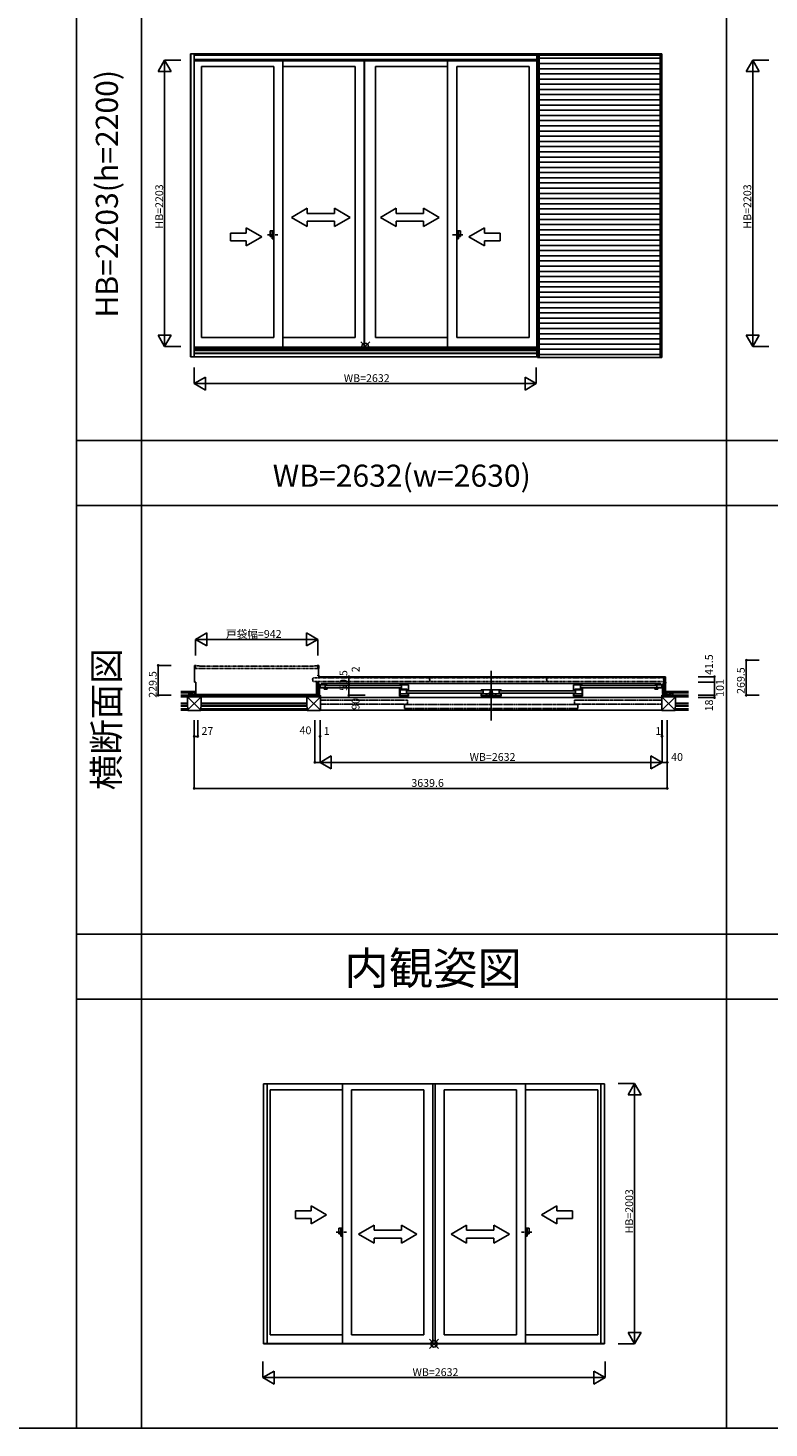
# Model space of a CAD drawing. Extents: x 0 to 27500, y 0 to 20000.
# Drawn here: x 6926 to 12628, y 0 to 10776 of the extents above; entities that cross this region are included whole.
import ezdxf
from ezdxf.enums import TextEntityAlignment as Align

# ---------------------------------------------------------------- set-up
doc = ezdxf.new("R2010")
doc.units = 0
for name, pattern in [('NITENSAP', [7.5, 3, -1, 0.5, -1.5, 0.5, -1]), ('PHANTOM2', [31.75, 15.875, -3.175, 3.175, -3.175, 3.175, -3.175]), ('YDIVIDE_1', [15, 10, -1, 1, -1, 1, -1])]:
    doc.linetypes.add(name, pattern=pattern)
doc.layers.get('0').update_dxf_attribs({"linetype": 'CONTINUOUS'})
for name, color, linetype in [('YKK_A1', 4, 'CONTINUOUS'), ('YKK_A2', 3, 'CONTINUOUS'), ('YKK_B1', 4, 'CONTINUOUS'), ('YKK_B2', 5, 'CONTINUOUS'), ('YKK_F1', 7, 'CONTINUOUS'), ('YKK_IN', 1, 'CONTINUOUS'), ('YKK_N1', 2, 'CONTINUOUS'), ('YKK_Z1', 7, 'CONTINUOUS')]:
    doc.layers.add(name, color=color, linetype=linetype)
doc.styles.add('EXTFONT', font='txt.shx', dxfattribs={"height": 60, "bigfont": 'EXTFONT'})
doc.styles.get("Standard").update_dxf_attribs({"font": 'txt', "bigfont": 'BIGFONT'})

msp = doc.modelspace()

# ---------------------------------------------------------------- linework, layer by layer
at = {"layer": 'YKK_A1'}
for p, q in [((8177, 8244), (8177, 10576)), ((8177, 10576), (10846, 10576)), ((8180, 8244), (8180, 10576)), ((8205, 8244), (8205, 10576)), ((8205, 10568), (10840, 10568)), ((10840, 10576), (10840, 8244)), ((8205, 10533), (10840, 10533)), ((8205, 10524), (10840, 10524)), ((8261, 8393), (8261, 10480)), ((8818, 10480), (8261, 10480)), ((8818, 10480), (8818, 8393)), ((8888, 10524), (8888, 8319)), ((9444, 10480), (8888, 10480)), ((9444, 10480), (9444, 8393)), ((9514, 10524), (9514, 8319)), ((9516, 10524), (9516, 8319)), ((9599, 10480), (9599, 8393)), ((10155, 10480), (9599, 10480)), ((10155, 10524), (10155, 8319)), ((10225, 10480), (10225, 8393)), ((10225, 10480), (10781, 10480)), ((10781, 10480), (10781, 8393)), ((8205, 8319), (10840, 8319)), ((8205, 8312), (10840, 8312)), ((8205, 8305), (10840, 8305)), ((8818, 8393), (8261, 8393)), ((9444, 8393), (8888, 8393)), ((10155, 8393), (9599, 8393)), ((10225, 8393), (10781, 8393)), ((8177, 8244), (10846, 8244)), ((8205, 8294), (10840, 8294)), ((8205, 8274), (10840, 8274)), ((8205, 8270), (10840, 8270)), ((8737, 2650), (11363, 2650)), ((8737, 2650), (8737, 648)), ((8766, 2650), (8766, 650)), ((9346, 2604), (8790, 2604)), ((8790, 2604), (8790, 717)), ((9346, 2650), (9346, 650)), ((9416, 2604), (9972, 2604)), ((9416, 2604), (9416, 717)), ((9972, 2604), (9972, 717)), ((10042, 2650), (10042, 650)), ((10058, 2650), (10058, 650)), ((10128, 2604), (10684, 2604)), ((10128, 2604), (10128, 717)), ((10684, 2604), (10684, 717)), ((10754, 2650), (10754, 650)), ((10754, 2604), (11310, 2604)), ((11310, 2604), (11310, 717)), ((11334, 2650), (11334, 650)), ((11363, 2650), (11363, 648)), ((11363, 650), (8737, 650)), ((11363, 648), (8737, 648)), ((9346, 717), (8790, 717)), ((9416, 717), (9972, 717)), ((10128, 717), (10684, 717)), ((10754, 717), (11310, 717))]:
    msp.add_line(p, q, dxfattribs=at)
at = {"layer": 'YKK_A1', "linetype": 'Continuous'}
for p, q in [((8954, 9318), (9074, 9388)), ((9074, 9388), (9074, 9348)), ((9404, 9318), (9284, 9388)), ((9284, 9388), (9284, 9348)), ((9639, 9318), (9759, 9388)), ((9759, 9388), (9759, 9348)), ((10089, 9318), (9969, 9388)), ((9969, 9388), (9969, 9348)), ((8954, 9318), (9074, 9248)), ((9074, 9348), (9284, 9348)), ((9284, 9288), (9074, 9288)), ((9074, 9288), (9074, 9248)), ((9404, 9318), (9284, 9248)), ((9284, 9288), (9284, 9248)), ((9639, 9318), (9759, 9248)), ((9969, 9348), (9759, 9348)), ((9759, 9288), (9759, 9248)), ((9759, 9288), (9969, 9288)), ((10089, 9318), (9969, 9248)), ((9969, 9288), (9969, 9248)), ((8605, 9198), (8485, 9198)), ((8485, 9198), (8485, 9138)), ((8725, 9168), (8605, 9238)), ((8605, 9198), (8605, 9238)), ((8725, 9168), (8605, 9099)), ((10318, 9168), (10438, 9238)), ((10318, 9168), (10438, 9099)), ((10438, 9198), (10438, 9238)), ((10438, 9198), (10558, 9198)), ((10558, 9198), (10558, 9138)), ((8485, 9138), (8605, 9138)), ((8605, 9099), (8605, 9138)), ((10558, 9138), (10438, 9138)), ((10438, 9099), (10438, 9138)), ((8984, 1672), (9104, 1672)), ((8984, 1612), (8984, 1672)), ((9104, 1711), (9104, 1672)), ((9224, 1642), (9104, 1711)), ((9224, 1642), (9104, 1572)), ((10876, 1642), (10996, 1711)), ((10876, 1642), (10996, 1572)), ((10996, 1711), (10996, 1672)), ((11116, 1672), (10996, 1672)), ((11116, 1612), (11116, 1672)), ((9104, 1612), (8984, 1612)), ((9104, 1612), (9104, 1572)), ((9469, 1492), (9589, 1562)), ((9589, 1522), (9589, 1562)), ((9799, 1522), (9589, 1522)), ((9919, 1492), (9799, 1562)), ((9799, 1522), (9799, 1562)), ((10181, 1492), (10301, 1562)), ((10301, 1522), (10301, 1562)), ((10301, 1522), (10511, 1522)), ((10631, 1492), (10511, 1562)), ((10511, 1522), (10511, 1562)), ((10996, 1612), (10996, 1572)), ((10996, 1612), (11116, 1612)), ((9469, 1492), (9589, 1422)), ((9589, 1422), (9589, 1462)), ((9589, 1462), (9799, 1462)), ((9919, 1492), (9799, 1422)), ((9799, 1422), (9799, 1462)), ((10181, 1492), (10301, 1422)), ((10511, 1462), (10301, 1462)), ((10301, 1422), (10301, 1462)), ((10631, 1492), (10511, 1422)), ((10511, 1422), (10511, 1462))]:
    msp.add_line(p, q, dxfattribs=at)
at = {"layer": 'YKK_A1', "linetype": 'PHANTOM2'}
for p, q in [((8770, 9184), (8850, 9184)), ((10273, 9184), (10193, 9184)), ((9298, 1508), (9378, 1508)), ((10802, 1508), (10722, 1508))]:
    msp.add_line(p, q, dxfattribs=at)
at = {"layer": 'YKK_A2'}
for p, q in [((10846, 10576), (10846, 8239)), ((10846, 10576), (11804, 10576)), ((10860, 10576), (10860, 8239)), ((10860, 10568), (11790, 10568)), ((11790, 10576), (11790, 8239)), ((11804, 10576), (11804, 8239)), ((10860, 10543), (11790, 10543)), ((11804, 8239), (10846, 8239))]:
    msp.add_line(p, q, dxfattribs=at)
at = {"layer": 'YKK_A2', "linetype": 'Continuous'}
for p, q in [((10860, 10503), (11790, 10503)), ((10860, 10463), (11790, 10463)), ((10860, 10423), (11790, 10423)), ((10860, 10383), (11790, 10383)), ((10860, 10343), (11790, 10343)), ((10860, 10303), (11790, 10303)), ((10860, 10263), (11790, 10263)), ((10860, 10223), (11790, 10223)), ((10860, 10183), (11790, 10183)), ((10860, 10143), (11790, 10143)), ((10860, 10103), (11790, 10103)), ((10860, 10063), (11790, 10063)), ((10860, 10023), (11790, 10023)), ((10860, 9983), (11790, 9983)), ((10860, 9943), (11790, 9943)), ((10860, 9903), (11790, 9903)), ((10860, 9863), (11790, 9863)), ((10860, 9823), (11790, 9823)), ((10860, 9783), (11790, 9783)), ((10860, 9743), (11790, 9743)), ((10860, 9703), (11790, 9703)), ((10860, 9663), (11790, 9663)), ((10860, 9623), (11790, 9623)), ((10860, 9583), (11790, 9583)), ((10860, 9543), (11790, 9543)), ((10860, 9503), (11790, 9503)), ((10860, 9463), (11790, 9463)), ((10860, 9423), (11790, 9423)), ((10860, 9383), (11790, 9383)), ((10860, 9343), (11790, 9343)), ((10860, 9303), (11790, 9303)), ((8790, 9216), (8790, 9171)), ((8818, 9216), (8790, 9216)), ((8805, 9171), (8790, 9171)), ((8805, 9216), (8805, 9153)), ((8818, 9216), (8818, 9153)), ((10225, 9216), (10225, 9153)), ((10225, 9216), (10253, 9216)), ((10238, 9216), (10238, 9153)), ((10238, 9171), (10253, 9171)), ((10253, 9216), (10253, 9171)), ((10860, 9263), (11790, 9263)), ((10860, 9223), (11790, 9223)), ((10860, 9183), (11790, 9183)), ((8818, 9153), (8805, 9153)), ((10225, 9153), (10238, 9153)), ((10860, 9143), (11790, 9143)), ((10860, 9103), (11790, 9103)), ((10860, 9063), (11790, 9063)), ((10860, 9023), (11790, 9023)), ((10860, 8983), (11790, 8983)), ((10860, 8943), (11790, 8943)), ((10860, 8903), (11790, 8903)), ((10860, 8863), (11790, 8863)), ((10860, 8823), (11790, 8823)), ((10860, 8783), (11790, 8783)), ((10860, 8743), (11790, 8743)), ((10860, 8703), (11790, 8703)), ((10860, 8663), (11790, 8663)), ((10860, 8623), (11790, 8623)), ((10860, 8583), (11790, 8583)), ((10860, 8543), (11790, 8543)), ((10860, 8503), (11790, 8503)), ((10860, 8463), (11790, 8463)), ((10860, 8423), (11790, 8423)), ((10860, 8383), (11790, 8383)), ((10860, 8343), (11790, 8343)), ((10860, 8303), (11790, 8303)), ((10860, 8263), (11790, 8263)), ((9346, 1539), (9318, 1539)), ((9318, 1539), (9318, 1494)), ((9333, 1539), (9333, 1476)), ((9346, 1539), (9346, 1476)), ((10754, 1539), (10782, 1539)), ((10754, 1539), (10754, 1476)), ((10767, 1539), (10767, 1476)), ((10782, 1539), (10782, 1494)), ((9333, 1494), (9318, 1494)), ((9346, 1476), (9333, 1476)), ((10754, 1476), (10767, 1476)), ((10767, 1494), (10782, 1494))]:
    msp.add_line(p, q, dxfattribs=at)
at = {"layer": 'YKK_B1', "linetype": 'Continuous'}
for p, q in [((8207, 5870), (8207, 5740)), ((8221, 5870), (8207, 5870)), ((8207, 5864), (8215, 5864)), ((8207, 5849), (8215, 5849)), ((9151, 5870), (9165, 5870)), ((9157, 5846), (9157, 5870)), ((9165, 5846), (9157, 5846)), ((9161, 5846), (9161, 5793)), ((9165, 5870), (9165, 5846)), ((10489, 5829), (10489, 5445)), ((9156, 5789), (9156, 5794)), ((9156, 5793), (9165, 5793)), ((9165, 5794), (9165, 5789))]:
    msp.add_line(p, q, dxfattribs=at)
at = {"layer": 'YKK_B1', "linetype": 'NITENSAP'}
for p, q in [((8216, 5864), (8216, 5848)), ((8242, 5866), (8217, 5866)), ((9154, 5846), (8217, 5846)), ((9129, 5865), (8243, 5865)), ((9129, 5865), (9129, 5865)), ((9154, 5866), (9130, 5866)), ((9156, 5848), (9156, 5864)), ((9116, 5766), (9119, 5767)), ((9116, 5763), (9116, 5766)), ((9119, 5762), (9116, 5762)), ((9119, 5772), (9119, 5767)), ((9119, 5761), (9119, 5747)), ((9121, 5774), (10021, 5774)), ((9121, 5745), (10021, 5745)), ((10016, 5766), (10019, 5767)), ((10016, 5763), (10016, 5766)), ((10019, 5762), (10016, 5762)), ((10019, 5772), (10019, 5767)), ((10019, 5761), (10019, 5747)), ((10021, 5774), (11818, 5774)), ((10021, 5745), (11818, 5745)), ((10916, 5766), (10919, 5767)), ((10916, 5763), (10916, 5766)), ((10919, 5762), (10916, 5762)), ((10919, 5772), (10919, 5767)), ((10919, 5761), (10919, 5747)), ((11819, 5767), (11815, 5766)), ((11815, 5763), (11815, 5766)), ((11819, 5761), (11815, 5762)), ((11819, 5772), (11819, 5768)), ((11819, 5761), (11819, 5747))]:
    msp.add_line(p, q, dxfattribs=at)
at = {"layer": 'YKK_B1'}
for p, q in [((8207, 5740), (8218, 5740)), ((8218, 5740), (8218, 5642)), ((9146, 5741), (9146, 5640)), ((9146, 5741), (9159, 5741)), ((11819, 5781), (9159, 5781)), ((9159, 5741), (9159, 5640)), ((9170, 5730), (9159, 5730)), ((9159, 5711), (9170, 5711)), ((9229, 5720), (9164, 5720)), ((9164, 5720), (9164, 5717)), ((9164, 5717), (9166, 5717)), ((9169, 5717), (9171, 5717)), ((9171, 5717), (9171, 5720)), ((9175, 5720), (9175, 5700)), ((9180, 5730), (11798, 5730)), ((9213, 5720), (9213, 5688)), ((9217, 5714), (9797, 5714)), ((9229, 5718), (9229, 5720)), ((9785, 5720), (9855, 5720)), ((9785, 5718), (9785, 5720)), ((9801, 5720), (9801, 5688)), ((9855, 5720), (9855, 5684)), ((11123, 5720), (11123, 5684)), ((11193, 5720), (11123, 5720)), ((11177, 5720), (11177, 5688)), ((11761, 5714), (11181, 5714)), ((11193, 5718), (11193, 5720)), ((11749, 5718), (11749, 5720)), ((11749, 5720), (11814, 5720)), ((11765, 5720), (11765, 5688)), ((11803, 5720), (11803, 5700)), ((11806, 5783), (11831, 5783)), ((11807, 5717), (11807, 5720)), ((11809, 5717), (11807, 5717)), ((11808, 5730), (11819, 5730)), ((11819, 5711), (11808, 5711)), ((11814, 5717), (11812, 5717)), ((11813, 5742), (11834, 5742)), ((11814, 5720), (11814, 5717)), ((11819, 5742), (11819, 5783)), ((11819, 5741), (11819, 5640)), ((11819, 5741), (11832, 5741)), ((11831, 5783), (11831, 5742)), ((11832, 5741), (11832, 5640)), ((11834, 5742), (11834, 5732)), ((8205, 5640), (8207, 5640)), ((8207, 5640), (8219, 5642)), ((8219, 5642), (8219, 5640)), ((8219, 5640), (8232, 5640)), ((9133, 5641), (9146, 5642)), ((9133, 5640), (9133, 5641)), ((9146, 5642), (9159, 5642)), ((9159, 5703), (9162, 5703)), ((9161, 5701), (9159, 5701)), ((9159, 5661), (9170, 5661)), ((9159, 5644), (9163, 5644)), ((9159, 5641), (9162, 5641)), ((9161, 5701), (9161, 5690)), ((9161, 5690), (9165, 5685)), ((9162, 5703), (9162, 5700)), ((9162, 5641), (9162, 5644)), ((9163, 5640), (9162, 5640)), ((9170, 5656), (9163, 5644)), ((9170, 5640), (9163, 5644)), ((9165, 5643), (9163, 5640)), ((9164, 5701), (9164, 5688)), ((9168, 5701), (9164, 5701)), ((9170, 5698), (9164, 5698)), ((9164, 5688), (9170, 5688)), ((9165, 5685), (9170, 5685)), ((9169, 5703), (9169, 5698)), ((9169, 5700), (9213, 5700)), ((9170, 5688), (9170, 5698)), ((9170, 5696), (9205, 5696)), ((9170, 5685), (9170, 5656)), ((9173, 5640), (9170, 5640)), ((9173, 5642), (9173, 5640)), ((11802, 5622), (9177, 5622)), ((9181, 5700), (9181, 5696)), ((9199, 5700), (9199, 5696)), ((9205, 5688), (9205, 5696)), ((9213, 5696), (9205, 5696)), ((9229, 5688), (9205, 5688)), ((9797, 5696), (9217, 5696)), ((9229, 5692), (9229, 5688)), ((9785, 5692), (9785, 5688)), ((9785, 5688), (9836, 5688)), ((9785, 5632), (9785, 5687)), ((9792, 5685), (9785, 5685)), ((9789, 5677), (9785, 5677)), ((9789, 5662), (9785, 5662)), ((9789, 5642), (9785, 5642)), ((9855, 5632), (9785, 5632)), ((9789, 5683), (9789, 5635)), ((9855, 5681), (9789, 5681)), ((9847, 5652), (9789, 5652)), ((9789, 5635), (9852, 5635)), ((9792, 5681), (9792, 5685)), ((9796, 5635), (9796, 5632)), ((9820, 5634), (9820, 5632)), ((9821, 5686), (9821, 5681)), ((9833, 5686), (9821, 5686)), ((9836, 5683), (9825, 5683)), ((9836, 5688), (9836, 5683)), ((9836, 5687), (9842, 5687)), ((9836, 5685), (9838, 5685)), ((9839, 5681), (9839, 5652)), ((9841, 5685), (9842, 5685)), ((9842, 5687), (9842, 5684)), ((9842, 5684), (9855, 5684)), ((9843, 5675), (10424, 5675)), ((10424, 5657), (9843, 5657)), ((9845, 5634), (9845, 5632)), ((9847, 5647), (9847, 5652)), ((9852, 5647), (9847, 5647)), ((9849, 5647), (9849, 5650)), ((9849, 5650), (9855, 5650)), ((9852, 5635), (9852, 5649)), ((9852, 5645), (9855, 5645)), ((9852, 5637), (9855, 5637)), ((9855, 5679), (9855, 5681)), ((9855, 5653), (9855, 5632)), ((10412, 5679), (10412, 5681)), ((10412, 5681), (10482, 5681)), ((10412, 5632), (10412, 5653)), ((10412, 5650), (10418, 5650)), ((10482, 5632), (10412, 5632)), ((10415, 5649), (10415, 5635)), ((10420, 5647), (10415, 5647)), ((10415, 5635), (10444, 5635)), ((10418, 5650), (10418, 5647)), ((10420, 5652), (10420, 5647)), ((10478, 5652), (10420, 5652)), ((10428, 5681), (10428, 5652)), ((10444, 5635), (10446, 5637)), ((10446, 5637), (10461, 5637)), ((10461, 5637), (10463, 5635)), ((10463, 5635), (10478, 5635)), ((10477, 5661), (10477, 5656)), ((10482, 5661), (10477, 5661)), ((10477, 5656), (10480, 5656)), ((10478, 5635), (10478, 5656)), ((10480, 5658), (10480, 5656)), ((10482, 5681), (10482, 5632)), ((10482, 5679), (10483, 5679)), ((10485, 5677), (10482, 5677)), ((10488, 5659), (10482, 5659)), ((10483, 5680), (10495, 5680)), ((10483, 5679), (10483, 5680)), ((10487, 5659), (10483, 5664)), ((10484, 5675), (10487, 5676)), ((10487, 5662), (10484, 5662)), ((10487, 5677), (10489, 5677)), ((10487, 5676), (10497, 5676)), ((10490, 5662), (10487, 5662)), ((10489, 5677), (10489, 5680)), ((10490, 5659), (10490, 5662)), ((10497, 5659), (10490, 5659)), ((10567, 5681), (10497, 5681)), ((10497, 5681), (10497, 5632)), ((10497, 5661), (10501, 5661)), ((10497, 5632), (10567, 5632)), ((10498, 5658), (10498, 5656)), ((10501, 5656), (10498, 5656)), ((10500, 5635), (10500, 5656)), ((10500, 5652), (10559, 5652)), ((10515, 5635), (10500, 5635)), ((10501, 5661), (10501, 5656)), ((10517, 5637), (10515, 5635)), ((10532, 5637), (10517, 5637)), ((10534, 5635), (10532, 5637)), ((10563, 5635), (10534, 5635)), ((10551, 5681), (10551, 5652)), ((11135, 5675), (10555, 5675)), ((10555, 5657), (11135, 5657)), ((10559, 5652), (10559, 5647)), ((10559, 5647), (10563, 5647)), ((10567, 5650), (10560, 5650)), ((10560, 5650), (10560, 5647)), ((10563, 5649), (10563, 5635)), ((10567, 5679), (10567, 5681)), ((10567, 5632), (10567, 5653)), ((11136, 5684), (11123, 5684)), ((11123, 5681), (11189, 5681)), ((11123, 5679), (11123, 5681)), ((11123, 5653), (11123, 5632)), ((11130, 5650), (11123, 5650)), ((11126, 5645), (11123, 5645)), ((11126, 5637), (11123, 5637)), ((11123, 5632), (11193, 5632)), ((11126, 5635), (11126, 5649)), ((11126, 5647), (11131, 5647)), ((11189, 5635), (11126, 5635)), ((11130, 5647), (11130, 5650)), ((11131, 5652), (11189, 5652)), ((11131, 5647), (11131, 5652)), ((11134, 5634), (11134, 5632)), ((11142, 5687), (11136, 5687)), ((11136, 5687), (11136, 5684)), ((11137, 5685), (11136, 5685)), ((11139, 5681), (11139, 5652)), ((11142, 5685), (11140, 5685)), ((11193, 5688), (11142, 5688)), ((11142, 5688), (11142, 5683)), ((11142, 5683), (11153, 5683)), ((11145, 5686), (11157, 5686)), ((11157, 5686), (11157, 5681)), ((11158, 5634), (11158, 5632)), ((11181, 5696), (11761, 5696)), ((11182, 5635), (11182, 5632)), ((11187, 5685), (11193, 5685)), ((11187, 5681), (11187, 5685)), ((11189, 5683), (11189, 5635)), ((11189, 5677), (11193, 5677)), ((11189, 5662), (11193, 5662)), ((11189, 5642), (11193, 5642)), ((11193, 5692), (11193, 5688)), ((11193, 5632), (11193, 5687)), ((11749, 5692), (11749, 5688)), ((11749, 5688), (11773, 5688)), ((11810, 5700), (11765, 5700)), ((11765, 5696), (11773, 5696)), ((11773, 5688), (11773, 5696)), ((11808, 5696), (11773, 5696)), ((11779, 5700), (11779, 5696)), ((11797, 5700), (11797, 5696)), ((11805, 5642), (11805, 5640)), ((11805, 5640), (11809, 5640)), ((11808, 5698), (11814, 5698)), ((11808, 5688), (11808, 5698)), ((11814, 5688), (11808, 5688)), ((11808, 5685), (11808, 5656)), ((11813, 5685), (11808, 5685)), ((11819, 5661), (11808, 5661)), ((11808, 5656), (11815, 5644)), ((11809, 5640), (11815, 5644)), ((11810, 5703), (11810, 5698)), ((11810, 5701), (11814, 5701)), ((11818, 5690), (11813, 5685)), ((11813, 5643), (11815, 5640)), ((11814, 5701), (11814, 5688)), ((11819, 5644), (11815, 5644)), ((11815, 5640), (11816, 5640)), ((11816, 5641), (11816, 5644)), ((11819, 5641), (11816, 5641)), ((11817, 5703), (11817, 5700)), ((11819, 5703), (11817, 5703)), ((11818, 5701), (11818, 5690)), ((11818, 5701), (11819, 5701)), ((11832, 5642), (11819, 5642)), ((11845, 5641), (11832, 5642)), ((11845, 5640), (11845, 5641))]:
    msp.add_line(p, q, dxfattribs=at)
at = {"layer": 'YKK_B1', "linetype": 'NITENSAP'}
for centre, radius, start, end in [((8217, 5864), 1.5, 90, 180), ((8217, 5848), 1.5, 180, 270), ((8242, 5865), 1, 0, 90), ((9130, 5865), 1, 90, 180), ((9154, 5864), 1.5, 0, 90), ((9154, 5848), 1.5, 270, 0), ((9116, 5766), 0.5, 104.955, 180), ((9116, 5763), 0.5, 179.9983, 255.0463), ((9121, 5772), 1.5, 90, 180), ((9119, 5767), 0.3, 285.0552, 0), ((9119, 5761), 0.3, 0, 74.9448), ((9121, 5747), 1.5, 180, 270), ((10016, 5766), 0.5, 104.955, 180), ((10016, 5763), 0.5, 179.9983, 255.0463), ((10021, 5772), 1.5, 90, 180), ((10019, 5767), 0.3, 285.0552, 0), ((10019, 5761), 0.3, 0, 74.9448), ((10021, 5747), 1.5, 180, 270), ((10916, 5766), 0.5, 104.955, 180), ((10916, 5763), 0.5, 179.9983, 255.0463), ((10921, 5772), 1.5, 90, 180), ((10919, 5767), 0.3, 285.0552, 0), ((10919, 5761), 0.3, 0, 74.9448), ((10921, 5747), 1.5, 180, 270), ((11816, 5766), 0.5, 104.955, 180), ((11816, 5763), 0.5, 179.9983, 255.0463), ((11818, 5772), 1.5, 0, 90), ((11818, 5747), 1.5, 270, 359.9994), ((11819, 5768), 0.5, 284.9506, 359.9895), ((11819, 5761), 0.5, 0.0122, 75.0507)]:
    msp.add_arc(centre, radius, start, end, dxfattribs=at)
at = {"layer": 'YKK_B2', "linetype": 'Continuous'}
for p, q in [((8212, 5670), (8208, 5667)), ((8208, 5670), (8218, 5670)), ((8208, 5658), (8208, 5670)), ((8217, 5670), (8208, 5662)), ((8208, 5657), (8208, 5670)), ((8208, 5660), (8218, 5660)), ((8218, 5666), (8213, 5660)), ((11832, 5667), (11836, 5670)), ((11842, 5670), (11832, 5670)), ((11832, 5661), (11841, 5670)), ((11842, 5660), (11832, 5660)), ((11837, 5660), (11842, 5666)), ((11842, 5658), (11842, 5670)), ((11842, 5657), (11842, 5670))]:
    msp.add_line(p, q, dxfattribs=at)
at = {"layer": 'YKK_F1', "color": 7}
for p, q in [((7300, 0), (7300, 19500)), ((7800, 0), (7800, 19500)), ((12300, 0), (12300, 19500)), ((7300, 7600), (19500, 7600)), ((7300, 7100), (19500, 7100)), ((7300, 3800), (19500, 3800)), ((7300, 3300), (19500, 3300)), ((0, 0), (27500, 0))]:
    msp.add_line(p, q, dxfattribs=at)
at = {"layer": 'YKK_IN', "linetype": 'Continuous'}
for p, q in [((9486, 8360), (9557, 8290)), ((9486, 8290), (9557, 8360)), ((10015, 613), (10085, 684)), ((10015, 684), (10085, 613))]:
    msp.add_line(p, q, dxfattribs=at)
for centre in [(9521, 8325), (10050, 648)]:
    msp.add_circle(centre, 25, dxfattribs=at)
at = {"layer": 'YKK_N1', "linetype": 'Continuous'}
for p, q in [((7927, 10441), (7977, 10528)), ((7977, 10528), (7977, 8325)), ((8027, 10441), (7977, 10528)), ((7977, 10528), (8102, 10528)), ((12452, 10441), (12502, 10528)), ((12502, 10528), (12502, 8325)), ((12502, 10528), (12627, 10528)), ((12552, 10441), (12502, 10528)), ((7927, 10441), (8027, 10441)), ((12452, 10441), (12552, 10441)), ((7927, 8412), (8027, 8412)), ((7927, 8412), (7977, 8325)), ((7977, 8325), (8027, 8412)), ((12452, 8412), (12502, 8325)), ((12452, 8412), (12552, 8412)), ((12502, 8325), (12552, 8412)), ((7977, 8325), (8102, 8325)), ((12502, 8325), (12627, 8325)), ((8205, 8164), (8205, 8039)), ((8205, 8039), (8292, 8089)), ((8292, 7989), (8292, 8089)), ((10837, 8039), (10751, 8089)), ((10751, 7989), (10751, 8089)), ((10837, 8164), (10837, 8039)), ((10837, 8039), (8205, 8039)), ((8292, 7989), (8205, 8039)), ((10751, 7989), (10837, 8039)), ((8215, 6070), (8301, 6120)), ((9157, 6070), (8215, 6070)), ((8301, 6020), (8215, 6070)), ((8215, 5945), (8215, 6070)), ((8301, 6020), (8301, 6120)), ((9157, 6070), (9070, 6120)), ((9070, 6020), (9070, 6120)), ((9070, 6020), (9157, 6070)), ((9157, 5945), (9157, 6070)), ((7928, 5870), (7928, 5640)), ((7928, 5870), (8028, 5870)), ((12453, 5910), (12453, 5640)), ((12453, 5910), (12553, 5910)), ((9395, 5783), (9520, 5783)), ((9395, 5781), (9520, 5781)), ((9395, 5781), (9395, 5730)), ((9395, 5730), (9520, 5730)), ((12083, 5783), (12208, 5783)), ((12083, 5741), (12208, 5741)), ((12208, 5783), (12208, 5741)), ((12208, 5741), (12208, 5640)), ((7928, 5640), (8028, 5640)), ((9395, 5640), (9520, 5640)), ((12083, 5640), (12208, 5640)), ((12083, 5622), (12208, 5622)), ((12208, 5640), (12208, 5622)), ((12453, 5640), (12553, 5640)), ((8205, 5448), (8205, 4923)), ((8232, 5448), (8232, 5323)), ((9133, 5448), (9133, 5123)), ((9173, 5448), (9173, 5123)), ((9174, 5448), (9174, 5323)), ((11804, 5448), (11804, 5323)), ((11805, 5448), (11805, 5123)), ((11845, 5448), (11845, 4923)), ((8205, 5323), (8232, 5323)), ((9173, 5323), (9174, 5323)), ((11804, 5323), (11805, 5323)), ((9260, 5173), (9173, 5123)), ((9260, 5173), (9260, 5073)), ((11718, 5173), (11805, 5123)), ((11718, 5173), (11718, 5073)), ((9133, 5123), (9173, 5123)), ((9173, 5123), (11805, 5123)), ((9173, 5123), (9260, 5073)), ((11805, 5123), (11718, 5073)), ((11805, 5123), (11845, 5123)), ((8205, 4923), (11845, 4923)), ((11468, 2652), (11593, 2652)), ((11543, 2565), (11593, 2652)), ((11593, 2652), (11593, 648)), ((11643, 2565), (11593, 2652)), ((11543, 2565), (11643, 2565)), ((11468, 648), (11593, 648)), ((11543, 735), (11643, 735)), ((11543, 735), (11593, 648)), ((11593, 648), (11643, 735)), ((8734, 513), (8734, 388)), ((8734, 388), (8821, 438)), ((8821, 338), (8821, 438)), ((11279, 338), (11279, 438)), ((11366, 388), (11279, 438)), ((11366, 513), (11366, 388)), ((8734, 388), (11366, 388)), ((8821, 338), (8734, 388)), ((11279, 338), (11366, 388))]:
    msp.add_line(p, q, dxfattribs=at)
at = {"layer": 'YKK_N1'}
for p, q in [((9395, 5781), (9395, 5783)), ((9395, 5730), (9395, 5640))]:
    msp.add_line(p, q, dxfattribs=at)
at = {"layer": 'YKK_N1', "linetype": 'Continuous'}
for centre in [(7928, 5870), (12453, 5910), (9395, 5783), (9395, 5781), (9395, 5730), (12208, 5783), (12208, 5741), (7928, 5640), (9395, 5640), (12208, 5640), (12208, 5622), (12453, 5640), (8205, 5323), (8232, 5323), (9173, 5323), (9174, 5323), (11804, 5323), (11805, 5323), (9133, 5123), (11845, 5123), (8205, 4923), (11845, 4923)]:
    msp.add_circle(centre, 5, dxfattribs=at)
at = {"layer": 'YKK_Z1', "linetype": 'Continuous'}
for p, q in [((8103, 5670), (8208, 5670)), ((8103, 5658), (8208, 5658)), ((8103, 5640), (8362, 5640)), ((8153, 5628), (8103, 5628)), ((8362, 5628), (8103, 5628)), ((8203, 5642), (8163, 5658)), ((8208, 5658), (8163, 5658)), ((8163, 5658), (8163, 5642)), ((8163, 5640), (8208, 5640)), ((8208, 5658), (8208, 5644)), ((8208, 5644), (8208, 5657)), ((8220, 5645), (9146, 5645)), ((9087, 5640), (8220, 5640)), ((8258, 5628), (9072, 5628)), ((9072, 5556), (9072, 5628)), ((9072, 5628), (9177, 5628)), ((9087, 5628), (9087, 5640)), ((9087, 5628), (9087, 5640)), ((9087, 5640), (9175, 5640)), ((9177, 5628), (9087, 5628)), ((9175, 5640), (9177, 5638)), ((9177, 5638), (9177, 5628)), ((9177, 5628), (9177, 5525)), ((9177, 5622), (11802, 5622)), ((11804, 5640), (11802, 5638)), ((11802, 5638), (11802, 5628)), ((11907, 5628), (11802, 5628)), ((11802, 5628), (11892, 5628)), ((11802, 5628), (11802, 5525)), ((11892, 5640), (11804, 5640)), ((12008, 5670), (11842, 5670)), ((12008, 5658), (11842, 5658)), ((11842, 5658), (11887, 5658)), ((11842, 5658), (11842, 5644)), ((11842, 5644), (11842, 5657)), ((11847, 5642), (11887, 5658)), ((11887, 5658), (11887, 5642)), ((12008, 5640), (11892, 5640)), ((11892, 5628), (11892, 5640)), ((11892, 5628), (11892, 5640)), ((11892, 5628), (12008, 5628)), ((12008, 5628), (11907, 5628)), ((11907, 5556), (11907, 5628)), ((8152, 5578), (8103, 5578)), ((8158, 5536), (8153, 5556)), ((8253, 5536), (8258, 5556)), ((8259, 5578), (8362, 5578)), ((9077, 5536), (9072, 5556)), ((9072, 5525), (9072, 5536)), ((9074, 5523), (9072, 5525)), ((9175, 5523), (9074, 5523)), ((9177, 5525), (9175, 5523)), ((9177, 5525), (11802, 5525)), ((11802, 5525), (11804, 5523)), ((11804, 5523), (11905, 5523)), ((11902, 5536), (11907, 5556)), ((12008, 5536), (11902, 5536)), ((11905, 5523), (11907, 5525)), ((12008, 5578), (11907, 5578)), ((12008, 5563), (11907, 5563)), ((11907, 5563), (12008, 5563)), ((12008, 5556), (11907, 5556)), ((11907, 5556), (12008, 5556)), ((11907, 5525), (11907, 5536)), ((12008, 5525), (11907, 5525))]:
    msp.add_line(p, q, dxfattribs=at)
at = {"layer": 'YKK_Z1'}
for p, q in [((8258, 5628), (8153, 5628)), ((8153, 5628), (8257, 5524)), ((8153, 5628), (8153, 5556)), ((8154, 5524), (8258, 5628)), ((8258, 5556), (8258, 5628)), ((9176, 5524), (9072, 5628)), ((9073, 5524), (9177, 5628)), ((9176, 5639), (9087, 5628)), ((11892, 5640), (11802, 5628)), ((11906, 5524), (11802, 5628)), ((11907, 5628), (11803, 5524)), ((8103, 5578), (8153, 5578)), ((8103, 5563), (8153, 5563)), ((8103, 5563), (8153, 5563)), ((8103, 5556), (8153, 5556)), ((8103, 5556), (8153, 5556)), ((8103, 5536), (8158, 5536)), ((8103, 5525), (8153, 5525)), ((8153, 5563), (8153, 5556)), ((8153, 5536), (8153, 5525)), ((8155, 5523), (8153, 5525)), ((8155, 5523), (8256, 5523)), ((9077, 5536), (8253, 5536)), ((8256, 5523), (8258, 5525)), ((9072, 5578), (8258, 5578)), ((9072, 5563), (8258, 5563)), ((8258, 5563), (8258, 5556)), ((8362, 5563), (8258, 5563)), ((9072, 5556), (8258, 5556)), ((8362, 5556), (8258, 5556)), ((8258, 5525), (8258, 5536)), ((9072, 5525), (8258, 5525))]:
    msp.add_line(p, q, dxfattribs=at)
at = {"layer": 'YKK_Z1', "linetype": 'YDIVIDE_1'}
for p, q in [((9177, 5601), (9847, 5601)), ((9847, 5571), (9177, 5571)), ((11156, 5568), (9822, 5568)), ((9822, 5568), (9822, 5538)), ((11156, 5538), (9822, 5538)), ((9847, 5601), (9847, 5571)), ((10489, 5568), (10489, 5538)), ((11802, 5601), (11131, 5601)), ((11131, 5601), (11131, 5571)), ((11131, 5571), (11802, 5571)), ((11156, 5568), (11156, 5538))]:
    msp.add_line(p, q, dxfattribs=at)

# ---------------------------------------------------------------- texts
at = {"color": 3, "style": 'EXTFONT'}
for s, height, p in [('HB=2203(h=2200)', 170, (7555, 9500)), ('横断面図', 200, (7555, 5455))]:
    msp.add_text(s, height=height, rotation=90, dxfattribs=at).set_placement(p, align=Align.MIDDLE)
msp.add_text('WB=2632(w=2630)', height=170, dxfattribs=at).set_placement((9802, 7245), align=Align.CENTER)
at = {"color": 6, "style": 'EXTFONT'}
msp.add_text('内観姿図', height=250, dxfattribs=at).set_placement((10043, 3414), align=Align.CENTER)
at = {"layer": 'YKK_N1'}
for s, p in [('HB=2203', (7966, 9232)), ('HB=2203', (12491, 9232)), ('41.5', (12196, 5796)), ('229.5', (7916, 5621)), ('50.5', (9383, 5674)), ('2', (9477, 5817)), ('269.5', (12441, 5651)), ('101', (12280, 5628)), ('90', (9477, 5528)), ('18', (12196, 5516))]:
    msp.add_text(s, height=60, rotation=90, dxfattribs=at).set_placement(p)
for s, p in [('WB=2632', (9356, 8051)), ('戸袋幅=942', (8450, 6082)), ('27', (8261, 5335)), ('40', (9016, 5340)), ('1', (9202, 5335)), ('1', (11754, 5335)), ('WB=2632', (10324, 5135)), ('40', (11875, 5135)), ('3639.6', (9876, 4935))]:
    msp.add_text(s, height=60, dxfattribs=at).set_placement(p)
at = {"layer": 'YKK_N1', "linetype": 'Continuous'}
msp.add_text('HB=2003', height=60, rotation=90, dxfattribs=at).set_placement((11582, 1498))
msp.add_text('WB=2632', height=60, dxfattribs=at).set_placement((9885, 400))

doc.saveas('drawing.dxf')
